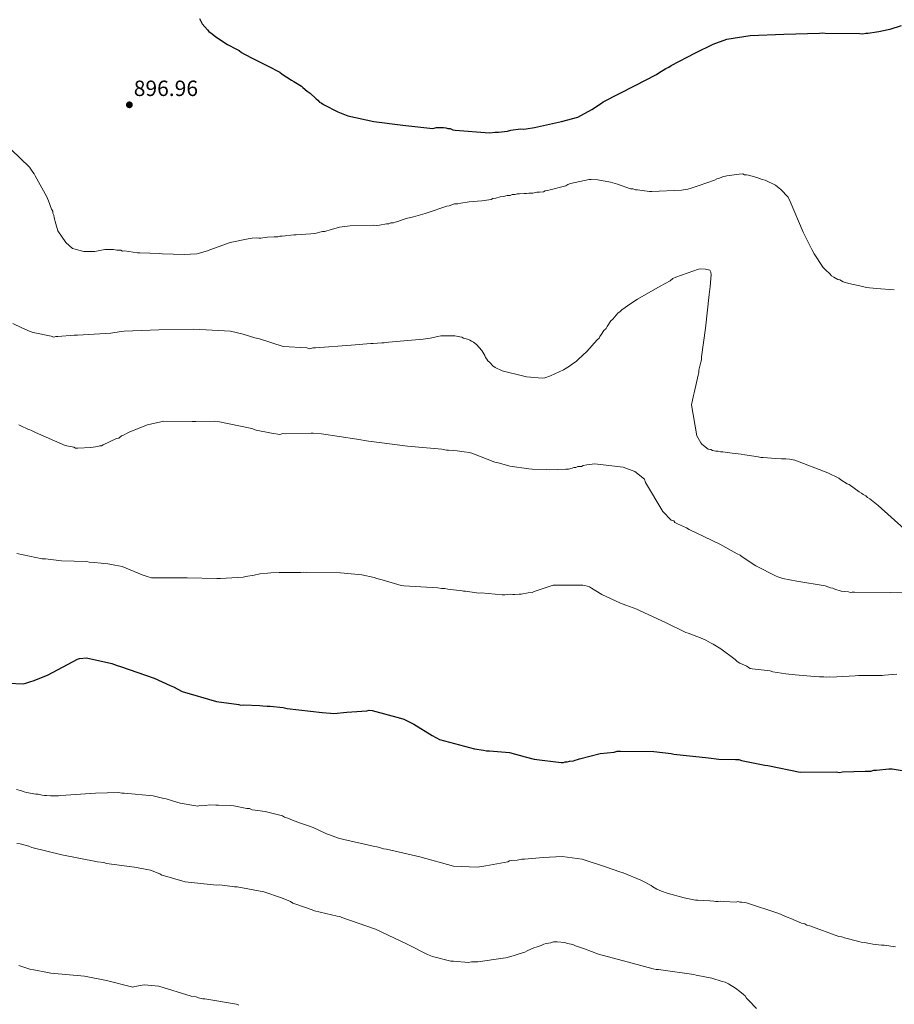
# Model space of a CAD drawing. Units: metres. Extents: x 569786 to 573214, y 4742666 to 4745015.
# Drawn here: x 570633 to 571030, y 4743088 to 4743534 of the extents above; entities that cross this region are included whole.
import ezdxf

# ---------------------------------------------------------------- set-up
doc = ezdxf.new("R2010")
doc.units = ezdxf.units.M
doc.header["$MEASUREMENT"] = 0
for name, color, linetype, lineweight in [('Cota de punto acotado terreno', 7, 'Continuous', 0), ('Curva de nivel directora', 30, 'Continuous', 30), ('Curva de nivel intermedia', 30, 'Continuous', 0), ('Punto acotado terreno (símbolo)', 7, 'Continuous', 0)]:
    doc.layers.add(name, color=color, linetype=linetype, lineweight=lineweight)
doc.styles.add('Style-Arial', font='arial.ttf')

# ---------------------------------------------------------------- blocks, each defined once
blk = doc.blocks.new('5PATER')
at = {"layer": 'Punto acotado terreno (símbolo)', "linetype": 'Continuous', "lineweight": 0}
h = blk.add_hatch(color=51, dxfattribs=at)
edge = h.paths.add_edge_path()
edge.add_ellipse((0, 0), major_axis=(-0.11, -0.111), ratio=0.999422, start_angle=0, end_angle=360)

msp = doc.modelspace()

# ---------------------------------------------------------------- linework, layer by layer
at = {"layer": 'Curva de nivel directora', "color": 30, "linetype": 'Continuous', "lineweight": 30, "flags": 128}
for points, elevation in [([(570714.79, 4743535.04), (570715.95, 4743532.62), (570718.41, 4743529.85), (570718.98, 4743529.1), (570720.49, 4743528), (570722.19, 4743526.71), (570727.48, 4743523.22), (570731.62, 4743521.03), (570732.75, 4743520.48), (570733.88, 4743519.56), (570735.2, 4743518.83), (570738.97, 4743516.82), (570745.93, 4743513.35), (570751.21, 4743510.61), (570752.34, 4743509.69), (570756.49, 4743506.94), (570757.62, 4743506.39), (570761.02, 4743504.19), (570761.77, 4743503.64), (570763.66, 4743501.98), (570764.98, 4743501.06), (570767.82, 4743498.47), (570768.58, 4743497.92), (570769.34, 4743497), (570770.09, 4743496.63), (570771.04, 4743495.89), (570777.62, 4743492.61), (570782.14, 4743490.79), (570793.96, 4743488.14), (570807.07, 4743486.62), (570820.75, 4743485.11), (570822.43, 4743485.5), (570824.67, 4743485.53), (570825.61, 4743485.54), (570826.55, 4743485.37), (570827.49, 4743485), (570828.61, 4743485.02), (570829.74, 4743484.47), (570830.86, 4743484.3), (570846.41, 4743483), (570849.02, 4743483.4), (570850.52, 4743483.42), (570854.63, 4743483.85), (570856.12, 4743484.24), (570860.42, 4743484.86), (570861.73, 4743484.68), (570863.03, 4743484.89), (570866.77, 4743485.5), (570879.08, 4743488.27), (570886.54, 4743490.23), (570892.86, 4743493.68), (570897.31, 4743496.54), (570898.05, 4743497.11), (570912.55, 4743504.59), (570922.22, 4743509.58), (570923.33, 4743510.34), (570926.49, 4743512.25), (570927.79, 4743512.83), (570928.9, 4743513.59), (570939.87, 4743519.34), (570947.86, 4743523.37), (570954.2, 4743525.51), (570964.65, 4743527.32), (570979.99, 4743527.89), (570996.26, 4743528.28), (570997.57, 4743528.48), (570998.69, 4743528.31), (571014.41, 4743528.13), (571015.91, 4743527.97), (571017.21, 4743528.36), (571018.33, 4743528.37), (571022.07, 4743528.98), (571023.19, 4743528.99), (571027.29, 4743529.98), (571028.23, 4743530.18), (571033.45, 4743531.74)], 900), ([(570621.03, 4743233.62), (570634.7, 4743233.04), (570636, 4743233.24), (570636.93, 4743233.63), (570637.87, 4743233.83), (570639.73, 4743234.41), (570646.06, 4743237.11), (570659.44, 4743244.2), (570660.37, 4743244.4), (570663.55, 4743244.81), (570674.99, 4743242.15), (570677.44, 4743241.25), (570678.94, 4743240.89), (570694.16, 4743235.47), (570701.5, 4743232.19), (570703, 4743231.65), (570706.96, 4743229.46), (570722.54, 4743224.97), (570732.66, 4743223.61), (570733.41, 4743223.24), (570734.72, 4743223.44), (570742.21, 4743223.16), (570743.52, 4743222.99), (570745.58, 4743222.83), (570746.89, 4743222.85), (570752.7, 4743222.17), (570754.57, 4743221.82), (570770.5, 4743219.96)], 875), ([(570770.5, 4743219.96), (570774.24, 4743219.64), (570775.74, 4743219.47), (570781.72, 4743220.1), (570790.69, 4743220.78), (570791.81, 4743220.98), (570793.13, 4743220.81), (570806.08, 4743217.42), (570807.58, 4743216.87), (570812.1, 4743214.69), (570820.39, 4743209.55), (570823.79, 4743207.72), (570839.55, 4743203.43), (570843.68, 4743202.92), (570844.99, 4743202.56), (570846.49, 4743202.58), (570855.48, 4743201.76), (570862.61, 4743199.79), (570866.74, 4743198.72), (570878.92, 4743197.19), (570880.04, 4743197.2), (570880.79, 4743197.59), (570881.72, 4743197.6), (570882.66, 4743197.8), (570884.52, 4743198.01), (570885.27, 4743198.39), (570886.39, 4743198.59), (570887.32, 4743198.98), (570896.64, 4743201.34), (570903, 4743201.98), (570904.3, 4743202.37), (570905.8, 4743202.39), (570920.95, 4743202.21), (570928.82, 4743201.37), (570930.14, 4743201.01), (570945.87, 4743199.34), (570950.56, 4743198.84), (570958.04, 4743198.56), (570959.54, 4743198.58), (570960.85, 4743198.22), (570971.36, 4743196.1), (570972.67, 4743195.93), (570987.49, 4743192.94), (571003.76, 4743192.96), (571005.26, 4743192.79), (571006.57, 4743192.99), (571016.85, 4743193.31), (571019.47, 4743193.34), (571020.78, 4743193.73), (571022.09, 4743193.75), (571027.69, 4743194.38), (571029.19, 4743194.4), (571041.94, 4743192.31)], 875)]:
    msp.add_lwpolyline(points, dxfattribs=dict(at, elevation=elevation))
at = {"layer": 'Curva de nivel intermedia', "color": 30, "linetype": 'Continuous', "lineweight": 0, "flags": 128}
for points, elevation in [([(570629.35, 4743475.56), (570637.69, 4743467.44), (570639.21, 4743465.21), (570639.78, 4743464.47), (570640.17, 4743463.54), (570644.76, 4743455.36), (570645.34, 4743454.25), (570646.3, 4743452.2), (570647.65, 4743448.48), (570648.23, 4743447.55), (570648.24, 4743446.62), (570648.62, 4743445.68), (570648.83, 4743444.56), (570649.61, 4743441.77), (570650.58, 4743438.6), (570654.21, 4743433.22), (570657.23, 4743430.64), (570662.3, 4743429.21), (570667.35, 4743429.27), (570671.83, 4743430.07), (570672.77, 4743430.09), (570675.76, 4743430.12), (570677.26, 4743429.77), (570679.13, 4743429.79), (570679.89, 4743429.43), (570680.82, 4743429.44), (570686.63, 4743428.58), (570687.75, 4743428.59), (570696.74, 4743428.33), (570697.86, 4743428.16), (570707.78, 4743427.9), (570713.58, 4743428.16), (570718.42, 4743429.54), (570719.54, 4743429.92), (570721.59, 4743430.7), (570728.67, 4743433.22), (570736.88, 4743435.01), (570738.75, 4743435.22), (570740.8, 4743435.43), (570741.74, 4743435.25), (570742.67, 4743435.27), (570743.61, 4743435.46), (570745.66, 4743435.68), (570748.65, 4743435.9), (570750.34, 4743435.92), (570751.27, 4743436.12), (570752.39, 4743436.14), (570757.62, 4743436.76), (570758.74, 4743436.78), (570765.29, 4743437.23), (570767.16, 4743437.44), (570770.7, 4743438.24), (570771.64, 4743438.25), (570772.57, 4743438.63), (570773.69, 4743438.83), (570778.35, 4743440.2), (570783.2, 4743440.83), (570793.86, 4743441.15), (570795.36, 4743440.98), (570796.48, 4743441.18), (570799.65, 4743441.78), (570800.78, 4743441.79), (570801.71, 4743442.18), (570802.83, 4743442.19), (570803.57, 4743442.58), (570804.88, 4743442.78), (570807.3, 4743443.75), (570808.61, 4743444.14), (570811.96, 4743444.93), (570817.18, 4743446.49), (570818.11, 4743446.69), (570827.06, 4743449.8), (570828.18, 4743450), (570830.6, 4743450.77), (570832.09, 4743450.79), (570833.4, 4743451.18), (570837.13, 4743451.79), (570842.93, 4743452.24), (570847.22, 4743452.85), (570847.97, 4743453.24), (570849.27, 4743453.44), (570851.32, 4743454.03), (570852.82, 4743454.23), (570854.5, 4743454.63)], 895), ([(570854.5, 4743454.63), (570855.81, 4743454.65), (570856.74, 4743455.03), (570858.05, 4743455.05), (570858.98, 4743455.43), (570860.1, 4743455.45), (570862.16, 4743455.47), (570863.28, 4743455.49), (570864.21, 4743455.69), (570866.08, 4743455.71), (570867.95, 4743456.11), (570869.07, 4743456.12), (570870.94, 4743456.33), (570871.68, 4743456.72), (570872.8, 4743456.92), (570881.01, 4743459.08), (570881.94, 4743459.65), (570883.24, 4743460.04), (570891.64, 4743461.83), (570892.57, 4743461.84), (570895.57, 4743461.69), (570901.38, 4743460.64), (570904.57, 4743459.75), (570910.4, 4743457.58), (570911.52, 4743457.59), (570912.65, 4743457.23), (570913.58, 4743457.24), (570915.65, 4743456.89), (570919.02, 4743456.37), (570920.14, 4743456.39), (570933.61, 4743457.12), (570936.41, 4743457.53), (570937.9, 4743457.92), (570939.76, 4743458.51), (570941.63, 4743459.09), (570948.52, 4743461.61), (570949.63, 4743462.18), (570950.56, 4743462.38), (570952.24, 4743463.15), (570954.1, 4743463.55), (570959.71, 4743464.37), (570961.39, 4743464.39), (570962.14, 4743464.02), (570963.08, 4743464.04), (570964.02, 4743463.86), (570967.77, 4743462.79), (570970.21, 4743461.88), (570971.53, 4743461.52), (570976.23, 4743459.34), (570977.18, 4743458.6), (570978.69, 4743457.31), (570981.92, 4743453.8), (570982.87, 4743451.94), (570988.85, 4743437.98), (570989.23, 4743437.05), (570992.69, 4743430.17), (570993.84, 4743428.13), (570997.84, 4743422), (570998.98, 4743420.9), (571000.87, 4743419.05), (571001.63, 4743418.12), (571002.76, 4743417.58), (571004.46, 4743416.47), (571005.4, 4743416.3), (571006.91, 4743415.38), (571009.53, 4743414.67), (571015.91, 4743413.25), (571017.41, 4743412.9), (571022.1, 4743412.39), (571030.15, 4743411.75)], 895), ([(570830.67, 4743390.98), (570832.93, 4743390.44), (570833.86, 4743390.27), (570834.62, 4743389.9), (570836.49, 4743389.36), (570837.43, 4743389), (570838.19, 4743388.45), (570839.13, 4743388.09), (570840.45, 4743386.98), (570842.92, 4743384.21), (570844.26, 4743381.98), (570844.64, 4743381.05), (570845.21, 4743380.31), (570845.6, 4743379.56), (570846.54, 4743378.83), (570847.87, 4743377.35), (570849, 4743376.61), (570852.2, 4743374.97), (570861.96, 4743372.66), (570863.28, 4743372.3), (570870.39, 4743371.64), (570871.51, 4743371.84), (570874.12, 4743372.81), (570880.07, 4743375.5), (570882.67, 4743377.22), (570883.6, 4743377.98), (570885.82, 4743379.32), (570886.75, 4743380.27), (570890.63, 4743383.87), (570895.24, 4743389.17), (570896.17, 4743389.93), (570896.53, 4743390.68), (570897.27, 4743391.62), (570898.37, 4743393.32), (570899.3, 4743394.27), (570899.84, 4743395.21), (570901.5, 4743397.66), (570902.42, 4743398.42), (570903.16, 4743399.37), (570904.63, 4743401.26), (570905.75, 4743402.02), (570906.49, 4743402.78), (570910.57, 4743405.64), (570913.53, 4743407.54), (570923.94, 4743413.47), (570928.4, 4743415.96), (570929.69, 4743416.91), (570931, 4743417.49), (570941.24, 4743421.17), (570942.17, 4743421.37), (570944.42, 4743421.21), (570946.48, 4743420.68), (570946.87, 4743419.75), (570947.07, 4743418.63), (570946.58, 4743413.38), (570946.06, 4743409.64), (570944.38, 4743394.46), (570942.67, 4743381.34), (570942.69, 4743380.03), (570942.33, 4743378.91), (570941.44, 4743375.34), (570941.45, 4743374.22), (570941.09, 4743373.09), (570939.33, 4743365.02), (570938.96, 4743363.9), (570938.08, 4743359.58), (570940.5, 4743345.58), (570942.41, 4743342.43), (570942.8, 4743341.68), (570943.55, 4743341.13), (570945.63, 4743339.47), (570946.94, 4743339.3), (570947.7, 4743338.94), (570949.2, 4743338.58), (570950.13, 4743338.59), (570951.26, 4743338.23), (570952.38, 4743338.25), (570956.5, 4743337.74), (570960.63, 4743337.23), (570962.32, 4743336.87), (570968.31, 4743336.01), (570969.63, 4743335.66), (570970.56, 4743335.67), (570972.62, 4743335.51), (570976.18, 4743335.18), (570978.99, 4743335.03), (570980.86, 4743335.05), (570982.55, 4743334.88), (570984.98, 4743334.54), (571000.02, 4743328.74), (571004.92, 4743326.37), (571005.86, 4743325.63), (571008.69, 4743323.8), (571009.63, 4743323.44), (571014.16, 4743320.13), (571015.29, 4743319.58), (571016.05, 4743318.84), (571017.18, 4743318.29), (571017.94, 4743317.55), (571019.07, 4743317.01), (571019.82, 4743316.27)], 890), ([(570630.05, 4743396.5), (570634.19, 4743394.5), (570637.95, 4743392.86), (570639.26, 4743392.5), (570647.52, 4743390.73), (570648.65, 4743390.37), (570649.58, 4743390.57), (570650.51, 4743390.59), (570657.99, 4743391.24), (570659.49, 4743391.26), (570674.63, 4743392.2), (570679.3, 4743392.82), (570680.6, 4743393.02), (570696.31, 4743393.59), (570712.21, 4743393.98), (570728.87, 4743393.06), (570734.69, 4743391.64), (570739.95, 4743390.02), (570742.01, 4743389.49), (570752.72, 4743386.07), (570763.58, 4743385.46), (570764.89, 4743385.1), (570766.2, 4743385.49), (570767.51, 4743385.51), (570783.58, 4743386.64), (570792.55, 4743387.5), (570793.67, 4743387.52), (570797.6, 4743387.75), (570798.54, 4743387.76), (570799.47, 4743387.96), (570800.59, 4743387.98), (570816.29, 4743389.48), (570819.46, 4743389.9), (570823.01, 4743390.69), (570824.31, 4743390.9), (570830.67, 4743390.98)], 890), ([(570632.77, 4743350.49), (570633.71, 4743350.13), (570636.91, 4743348.49), (570637.85, 4743348.31), (570638.6, 4743347.95), (570640.3, 4743347.03), (570653.84, 4743341.22), (570657.78, 4743340.33), (570658.53, 4743339.97), (570659.65, 4743339.98), (570665.45, 4743340.24), (570668.63, 4743340.65), (570669.37, 4743341.04), (570670.3, 4743341.05), (570671.05, 4743341.43), (570677.19, 4743344.32), (570678.12, 4743344.52), (570679.42, 4743345.47), (570680.35, 4743345.85), (570682.02, 4743346.81), (570682.95, 4743347.19), (570688.53, 4743349.51), (570691.14, 4743350.48), (570698.6, 4743352.26), (570711.51, 4743352.04), (570713.2, 4743352.06), (570721.8, 4743352.17), (570723.11, 4743352), (570738.49, 4743348.83), (570740.56, 4743348.11), (570747.5, 4743346.69), (570751.25, 4743346.18), (570752.55, 4743346.57), (570753.87, 4743346.4), (570765.46, 4743346.73), (570766.4, 4743346.75), (570770.14, 4743346.42), (570786.26, 4743344), (570791.51, 4743343.13), (570792.82, 4743342.96), (570809.13, 4743340.92), (570824.86, 4743339.43), (570826.92, 4743339.09), (570827.86, 4743339.1), (570829.92, 4743338.94), (570831.79, 4743338.77), (570834.98, 4743338.25), (570837.23, 4743337.91), (570838.35, 4743337.73), (570848.88, 4743333.56), (570850.38, 4743333.21), (570853.01, 4743332.49), (570855.64, 4743331.78), (570864.26, 4743330.57), (570865.76, 4743330.41), (570872.12, 4743330.3), (570873.43, 4743330.13), (570881.1, 4743330.41)], 885), ([(570881.1, 4743330.41), (570882.22, 4743330.43), (570883.9, 4743330.82), (570884.64, 4743331.2), (570885.58, 4743331.22), (570886.51, 4743331.6), (570888.19, 4743331.62), (570888.94, 4743332.01), (570890.62, 4743332.4), (570894.17, 4743332.82), (570895.48, 4743332.65), (570907.09, 4743331.3), (570912.36, 4743329.31), (570916.7, 4743325.81), (570917.28, 4743324.32), (570925.12, 4743311.13), (570928.91, 4743307.25), (570930.04, 4743306.89), (570930.61, 4743306.15), (570931.74, 4743305.6), (570935.88, 4743303.78), (570937.01, 4743303.05), (570950.94, 4743296.3), (570958.85, 4743291.91), (570960.17, 4743291.37), (570961.11, 4743290.63), (570967.34, 4743286.59), (570976.56, 4743281.84), (570977.32, 4743281.48), (570979.57, 4743280.76), (570985.95, 4743279.53), (570998.7, 4743277.44), (571001.14, 4743276.54), (571002.26, 4743276.37), (571003.2, 4743276), (571006.02, 4743275.1), (571009.39, 4743274.77), (571010.14, 4743274.41), (571011.08, 4743274.61), (571012.01, 4743274.62), (571028.29, 4743274.45), (571043.45, 4743274.26)], 885), ([(571019.82, 4743316.27), (571022.85, 4743313.87), (571034.58, 4743303.36)], 890), ([(570643.38, 4743289.66), (570631.93, 4743292.13)], 880), ([(571031.31, 4743237.28), (571025.7, 4743236.83), (571024.58, 4743236.82), (571013.92, 4743236.68), (571012.42, 4743236.67), (571004.01, 4743236.19), (571002.33, 4743235.98), (571000.83, 4743236.15), (570999.33, 4743235.94), (570998.21, 4743236.11), (570996.15, 4743236.09), (570994.09, 4743236.25), (570985.1, 4743237.07), (570980.98, 4743237.58), (570974.98, 4743238.44), (570973.85, 4743238.8), (570965.61, 4743239.82), (570964.67, 4743240), (570963.92, 4743240.36), (570963.16, 4743240.91), (570959.96, 4743242.37), (570958.83, 4743243.1), (570957.89, 4743244.03), (570951.46, 4743248.81), (570947.88, 4743251.01), (570946.75, 4743251.56), (570944.68, 4743252.84), (570941.48, 4743254.11), (570940.54, 4743254.47), (570936.6, 4743255.92), (570935.47, 4743256.28), (570926.24, 4743260.84), (570914.77, 4743266.12), (570913.26, 4743266.85), (570908.37, 4743268.66), (570905.93, 4743269.57), (570897.46, 4743273.58), (570894.63, 4743275.23), (570892.75, 4743276.32), (570891.8, 4743277.06), (570889.74, 4743277.6), (570888.8, 4743277.77), (570875.33, 4743277.79), (570866.76, 4743274.88), (570865.83, 4743274.49), (570863.96, 4743274.28), (570860.79, 4743273.68), (570859.85, 4743273.67), (570857.98, 4743273.46), (570857.05, 4743273.44), (570856.11, 4743273.62), (570853.31, 4743273.4), (570852.19, 4743273.38), (570842.63, 4743274.2), (570841.51, 4743274.18), (570835.52, 4743275.04), (570834.58, 4743275.03), (570833.45, 4743275.39), (570831.39, 4743275.55), (570827.46, 4743275.88), (570826.15, 4743276.24), (570824.65, 4743276.22), (570822.96, 4743276.57), (570807.61, 4743277.5), (570806.3, 4743277.67), (570797.66, 4743280.18), (570796.53, 4743280.54), (570795.22, 4743280.71), (570794.09, 4743281.26), (570788.46, 4743282.5), (570778.72, 4743283.31), (570763.19, 4743283.49), (570761.88, 4743283.66), (570760.76, 4743283.46), (570752.15, 4743283.54), (570751.03, 4743283.53), (570747.11, 4743283.29), (570745.61, 4743283.27), (570742.25, 4743282.85), (570739.63, 4743282.26), (570735.9, 4743281.65), (570734.59, 4743281.45), (570724.31, 4743280.76), (570722.63, 4743280.74), (570709.15, 4743281.13), (570693.06, 4743281.11), (570691, 4743281.65), (570688.75, 4743282.37), (570679.72, 4743286.19), (570676.34, 4743286.89), (570674.09, 4743287.24), (570673.15, 4743287.41), (570671.09, 4743287.57), (570670.16, 4743287.75), (570666.97, 4743288.08), (570664.72, 4743288.24), (570663.6, 4743288.42), (570652.18, 4743288.83), (570644.87, 4743289.68), (570643.38, 4743289.66)], 880), ([(570631.82, 4743184.95), (570634.07, 4743184.42), (570635.2, 4743183.87), (570636.33, 4743183.7), (570640.46, 4743182.81), (570641.58, 4743182.83), (570643.45, 4743182.48), (570644.39, 4743182.3), (570645.33, 4743182.31), (570647.2, 4743182.15), (570650.75, 4743182.2), (570651.88, 4743182.21), (570667.58, 4743183.34), (570678.24, 4743183.66), (570679.55, 4743183.31), (570680.67, 4743183.32), (570693.78, 4743182.17), (570694.91, 4743181.81), (570698.66, 4743180.93), (570699.6, 4743180.75), (570702.61, 4743179.85), (570705.99, 4743178.77), (570714.05, 4743177.38), (570714.98, 4743177.76), (570715.92, 4743177.59), (570717.6, 4743177.8), (570719.47, 4743178.01), (570722.28, 4743177.85), (570723.4, 4743177.87), (570729.01, 4743177.75), (570730.32, 4743177.58), (570736.33, 4743176.35), (570737.45, 4743176.36), (570738.76, 4743175.82), (570740.08, 4743175.65), (570743.45, 4743175.13), (570744.58, 4743174.95), (570752.46, 4743173), (570753.4, 4743172.45), (570755.28, 4743171.91), (570756.22, 4743171.36), (570760.17, 4743169.91), (570763.36, 4743168.83), (570764.3, 4743168.47), (570766.37, 4743167.74), (570772.2, 4743165.01), (570777.84, 4743162.84), (570780.28, 4743162.31), (570789.66, 4743160.18), (570793.6, 4743159.29), (570796.04, 4743158.76), (570798.29, 4743158.04), (570799.61, 4743157.87), (570802.98, 4743157.17), (570814.8, 4743154.51), (570830.01, 4743150.21), (570840.87, 4743149.78), (570843.86, 4743150.19), (570844.79, 4743150.39), (570854.68, 4743152.2), (570855.43, 4743152.58), (570856.55, 4743152.79), (570858.98, 4743153), (570861.03, 4743153.4), (570862.34, 4743153.42), (570870.75, 4743154.09), (570879.35, 4743154.57), (570888.53, 4743153.37), (570899.05, 4743149.95), (570905.63, 4743147.6), (570907.13, 4743147.25), (570915.03, 4743143.79), (570915.97, 4743143.43), (570919.74, 4743141.42), (570920.49, 4743140.87), (570922.38, 4743139.77), (570924.45, 4743138.86), (570927.08, 4743137.96), (570934.77, 4743135.81), (570939.84, 4743134.75), (570940.96, 4743134.76), (570946.39, 4743134.46), (570948.26, 4743134.29)], 870), ([(570631.91, 4743160.47), (570633.41, 4743160.31), (570637.35, 4743159.23), (570638.67, 4743158.69), (570652.37, 4743155.31), (570668.5, 4743152.14), (570671.31, 4743151.8), (570672.63, 4743151.44), (570685.37, 4743149.73), (570692.5, 4743148.33), (570696.82, 4743146.7), (570697.76, 4743146.15), (570698.89, 4743145.79), (570708.28, 4743143.1), (570722.51, 4743141.59), (570723.82, 4743141.8), (570725.13, 4743141.63), (570728.51, 4743141.11), (570730.76, 4743140.76), (570731.88, 4743140.77), (570744.07, 4743138.5), (570751.96, 4743135.79), (570756.1, 4743134.16), (570757.23, 4743133.42), (570758.54, 4743132.88), (570765.87, 4743130.35), (570767, 4743129.99), (570777.32, 4743127.5), (570778.45, 4743127.33), (570779.39, 4743126.97), (570794.61, 4743121.54), (570809.1, 4743114.8), (570818.32, 4743110.05), (570820.58, 4743109.15), (570828.84, 4743107.01), (570830.15, 4743107.02), (570836.89, 4743106.55), (570838.2, 4743106.75), (570841.19, 4743106.79), (570852.58, 4743108.43), (570853.89, 4743108.63), (570856.5, 4743109.41), (570857.62, 4743109.61), (570859.85, 4743110.39), (570862.46, 4743111.17), (570863.58, 4743111.74), (570866.56, 4743113.09), (570867.67, 4743113.48), (570869.91, 4743114.26)], 865), ([(570948.26, 4743134.29), (570949.2, 4743134.12), (570950.14, 4743134.13), (570951.07, 4743134.33), (570952.76, 4743134.16), (570958.37, 4743133.86), (570959.12, 4743134.24), (570960.06, 4743133.88), (570960.99, 4743133.89), (570963.05, 4743133.54), (570977.71, 4743128.68), (570981.47, 4743127.04), (570983.16, 4743126.5), (570988.05, 4743124.31), (570989.55, 4743123.96), (570990.5, 4743123.41), (570991.81, 4743123.05), (571004.96, 4743118.35), (571006.28, 4743118.18), (571007.59, 4743117.64), (571013.97, 4743116.03), (571015.1, 4743115.67), (571016.41, 4743115.5), (571019.04, 4743115.16), (571020.35, 4743114.8), (571024.29, 4743114.29), (571025.6, 4743114.31), (571030.66, 4743113.62)], 870), ([(570869.91, 4743114.26), (570871.02, 4743114.83), (570872.14, 4743115.03), (570874.2, 4743115.43), (570875.5, 4743115.82), (570877.19, 4743115.84), (570880.56, 4743115.51), (570881.87, 4743115.15), (570884.31, 4743114.62), (570885.44, 4743114.08), (570889.57, 4743112.63), (570895.96, 4743110.28), (570911.17, 4743106.17), (570920.74, 4743103.67), (570922.06, 4743103.31), (570923.18, 4743103.33), (570924.12, 4743103.15), (570939.11, 4743101.09), (570940.24, 4743100.73), (570947.36, 4743099.33), (570952.06, 4743097.89), (570953.37, 4743097.53), (570954.88, 4743096.8), (570958.08, 4743094.78), (570959.97, 4743093.31), (570961.67, 4743092.02), (570962.43, 4743091.28), (570963, 4743090.35), (570964.33, 4743089.06), (570967.56, 4743085.55)], 865), ([(570632.83, 4743105.16), (570634.15, 4743104.62), (570638.28, 4743103.36), (570639.59, 4743103.19), (570645.78, 4743101.96), (570647.28, 4743101.6), (570662.64, 4743100.3), (570672.58, 4743098.36), (570684.59, 4743095.33), (570685.52, 4743095.53), (570689.63, 4743096.33), (570696.37, 4743095.67), (570711.02, 4743091.18), (570713.27, 4743090.83), (570714.4, 4743090.47), (570716.28, 4743089.93), (570717.21, 4743089.94), (570718.15, 4743089.77), (570731.65, 4743087.51), (570732.59, 4743087.14)], 860)]:
    msp.add_lwpolyline(points, dxfattribs=dict(at, elevation=elevation))

# ---------------------------------------------------------------- block references
at = {"layer": 'Punto acotado terreno (símbolo)', "color": 7, "linetype": 'Continuous', "lineweight": 0, "xscale": 10, "yscale": 10, "zscale": 10}
msp.add_blockref('5PATER', (570682.98, 4743495.78, 896.96), dxfattribs=at)

# ---------------------------------------------------------------- texts
at = {"layer": 'Cota de punto acotado terreno', "color": 7, "linetype": 'Continuous', "lineweight": 0, "style": 'Style-Arial'}
msp.add_text('896.96', height=7, dxfattribs=at).set_placement((570684.97, 4743499.78, 896.96))

doc.saveas('drawing.dxf')
